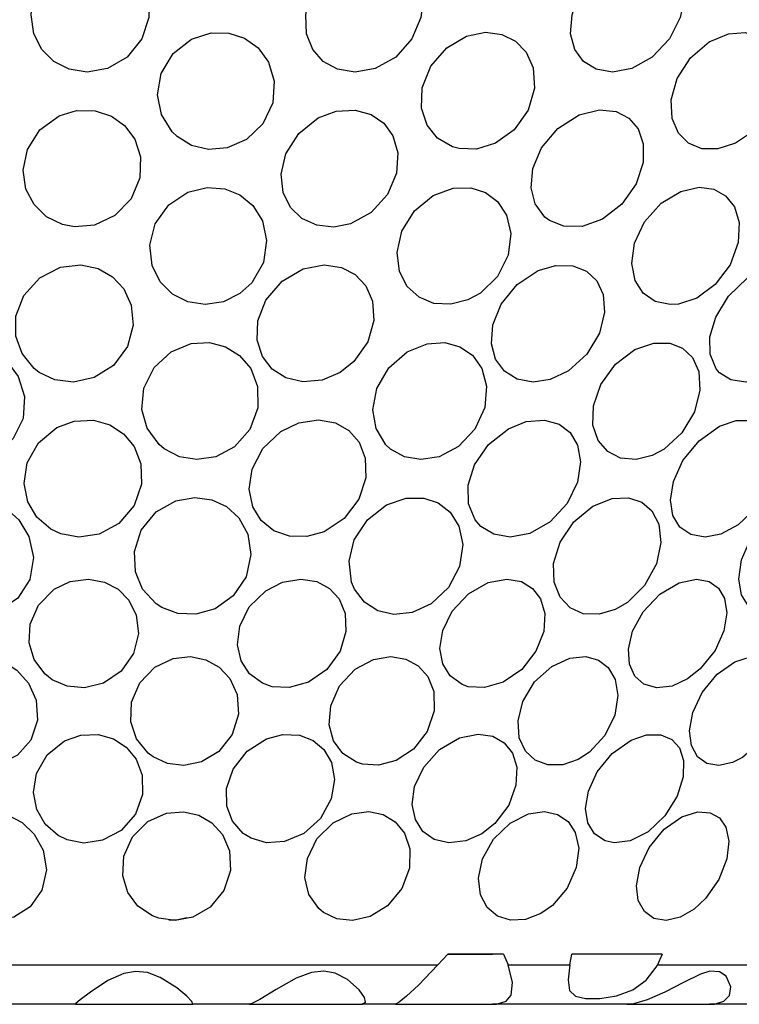
# Model space of a CAD drawing. Units: inches. Extents: x 0.5 to 10.9, y 0.1 to 16.9.
# Drawn here: x 5.9 to 6, y 2 to 2.1 of the extents above; entities that cross this region are included whole.
import ezdxf

# ---------------------------------------------------------------- set-up
doc = ezdxf.new("R2010")
doc.units = ezdxf.units.IN
doc.header["$LTSCALE"] = 0.75
doc.header["$MEASUREMENT"] = 0
doc.layers.add('Layer 1', color=7, linetype='Continuous')

msp = doc.modelspace()

# ---------------------------------------------------------------- linework, layer by layer
at = {"layer": 'Layer 1', "color": 7, "lineweight": 25}
for points in [[(5.90986, 2.07116), (5.90982, 2.0699), (5.909, 2.06732), (5.90723, 2.0651), (5.90485, 2.06371), (5.90239, 2.06329), (5.90018, 2.06364), (5.89833, 2.06459), (5.89688, 2.06603), (5.89592, 2.06793), (5.89559, 2.07023), (5.89568, 2.07116)], [(5.94293, 2.07116), (5.94276, 2.0699), (5.94168, 2.06732), (5.93972, 2.0651), (5.93725, 2.06371), (5.9348, 2.06329), (5.93267, 2.06364), (5.93095, 2.06459), (5.92968, 2.06603), (5.92891, 2.06793), (5.92884, 2.07023), (5.92902, 2.07116)], [(5.97443, 2.07116), (5.97414, 2.0699), (5.97287, 2.06732), (5.97078, 2.0651), (5.96832, 2.06371), (5.96597, 2.06329), (5.96399, 2.06364), (5.96246, 2.06459), (5.96142, 2.06603), (5.96089, 2.06793), (5.96107, 2.07023), (5.96135, 2.07116)], [(5.91325, 2.05549), (5.91266, 2.05607), (5.91136, 2.05817), (5.9109, 2.06054), (5.91134, 2.06313), (5.91278, 2.06556), (5.91499, 2.06728), (5.91737, 2.06804), (5.91954, 2.06802), (5.92143, 2.06738), (5.92306, 2.06622), (5.92433, 2.06449), (5.92501, 2.06221), (5.92484, 2.05958), (5.92364, 2.05703), (5.92165, 2.05512), (5.91932, 2.05411), (5.91706, 2.05393), (5.91502, 2.05442), (5.91325, 2.05549)], [(5.9474, 2.05403), (5.94659, 2.05425), (5.94478, 2.0553), (5.94352, 2.05687), (5.94285, 2.05893), (5.94294, 2.0614), (5.94397, 2.06399), (5.94591, 2.06624), (5.9483, 2.06764), (5.9506, 2.06811), (5.95256, 2.06786), (5.95422, 2.06705), (5.95553, 2.0657), (5.95637, 2.06379), (5.95652, 2.06135), (5.95576, 2.05869), (5.95406, 2.0563), (5.95181, 2.05468), (5.9495, 2.05396), (5.9474, 2.05403)], [(5.98422, 2.0576), (5.98277, 2.05599), (5.98086, 2.05468), (5.97873, 2.05398), (5.97679, 2.05401), (5.97517, 2.05468), (5.97394, 2.05591), (5.97319, 2.05768), (5.97308, 2.05993), (5.9738, 2.0625), (5.97541, 2.06502), (5.97767, 2.06695), (5.98001, 2.06794), (5.98203, 2.06808), (5.98366, 2.06758), (5.98493, 2.06655), (5.9858, 2.06497), (5.98609, 2.06281), (5.9856, 2.06023), (5.98422, 2.0576)], [(5.90086, 2.04454), (5.89939, 2.04482), (5.89744, 2.04577), (5.89594, 2.04724), (5.89497, 2.04912), (5.89463, 2.0514), (5.89514, 2.05393), (5.89664, 2.0563), (5.89897, 2.058), (5.9011, 2.05865), (5.90336, 2.05862), (5.90531, 2.05797), (5.90691, 2.05682), (5.90814, 2.05517), (5.90884, 2.05302), (5.90876, 2.0505), (5.9077, 2.04795), (5.90573, 2.04591), (5.90327, 2.04477), (5.90086, 2.04454)], [(5.93424, 2.04492), (5.93225, 2.04453), (5.93018, 2.04474), (5.92835, 2.04557), (5.92697, 2.04691), (5.92609, 2.0487), (5.92585, 2.05092), (5.92643, 2.05341), (5.92798, 2.05586), (5.93035, 2.05774), (5.93252, 2.05855), (5.93482, 2.05869), (5.93675, 2.05815), (5.93827, 2.0571), (5.93939, 2.05556), (5.93998, 2.05351), (5.93982, 2.05104), (5.93872, 2.04845), (5.93673, 2.04627), (5.93424, 2.04492)], [(5.95835, 2.04531), (5.95778, 2.04573), (5.95659, 2.04733), (5.9561, 2.04929), (5.95631, 2.05161), (5.95738, 2.05412), (5.95936, 2.05647), (5.96192, 2.05811), (5.96439, 2.05871), (5.96641, 2.0585), (5.96794, 2.0577), (5.96905, 2.05641), (5.96968, 2.05461), (5.96968, 2.05234), (5.96883, 2.04976), (5.96709, 2.0473), (5.96474, 2.04549), (5.96228, 2.04461), (5.96009, 2.04462), (5.95835, 2.04531)], [(5.92231, 2.03777), (5.92086, 2.03647), (5.91886, 2.03547), (5.91664, 2.03514), (5.91454, 2.03547), (5.9127, 2.0364), (5.91121, 2.03789), (5.91024, 2.03989), (5.90996, 2.04232), (5.91061, 2.04492), (5.91226, 2.04723), (5.91455, 2.04875), (5.91691, 2.04933), (5.91902, 2.04915), (5.92085, 2.04841), (5.92241, 2.04713), (5.92358, 2.04528), (5.9241, 2.0429), (5.92371, 2.04023), (5.92231, 2.03777)], [(5.94998, 2.03654), (5.94847, 2.03571), (5.94639, 2.03518), (5.94434, 2.03528), (5.94254, 2.03603), (5.94111, 2.03732), (5.94016, 2.03915), (5.93988, 2.04145), (5.94047, 2.04403), (5.94201, 2.0465), (5.94427, 2.04835), (5.94668, 2.04922), (5.9488, 2.04928), (5.95058, 2.04872), (5.95206, 2.04762), (5.95314, 2.04597), (5.95365, 2.04376), (5.95333, 2.04114), (5.95203, 2.03855), (5.94998, 2.03654)], [(5.97396, 2.0352), (5.97295, 2.03514), (5.97112, 2.03552), (5.96968, 2.03653), (5.9687, 2.03806), (5.96829, 2.04012), (5.96861, 2.04257), (5.96985, 2.04516), (5.97187, 2.04742), (5.97425, 2.04885), (5.97644, 2.04934), (5.97823, 2.0491), (5.97965, 2.04831), (5.98071, 2.04697), (5.9813, 2.04507), (5.98117, 2.04265), (5.9802, 2.03997), (5.97839, 2.03757), (5.97616, 2.03593), (5.97396, 2.0352)], [(5.89657, 2.02693), (5.89595, 2.02741), (5.89449, 2.02922), (5.89375, 2.03133), (5.89376, 2.03373), (5.89471, 2.03623), (5.89663, 2.03839), (5.89916, 2.03966), (5.90162, 2.03995), (5.9037, 2.03949), (5.90543, 2.03851), (5.9068, 2.03704), (5.90771, 2.03506), (5.90794, 2.03265), (5.90724, 2.03007), (5.90556, 2.02778), (5.90322, 2.02629), (5.90073, 2.02576), (5.89847, 2.02603), (5.89657, 2.02693)], [(5.93465, 2.02824), (5.93298, 2.02692), (5.93082, 2.026), (5.92848, 2.02577), (5.92642, 2.02625), (5.92478, 2.02731), (5.9236, 2.02885), (5.92296, 2.03082), (5.92304, 2.03316), (5.92402, 2.03569), (5.92597, 2.03797), (5.92853, 2.03947), (5.93107, 2.03995), (5.93317, 2.03964), (5.93483, 2.03877), (5.93611, 2.03741), (5.93692, 2.03555), (5.93708, 2.03323), (5.93633, 2.03064), (5.93465, 2.02824)], [(5.96064, 2.02711), (5.95842, 2.02606), (5.95635, 2.02575), (5.95441, 2.02611), (5.95287, 2.02706), (5.95181, 2.02851), (5.9513, 2.0304), (5.95147, 2.03268), (5.95249, 2.0352), (5.95441, 2.03757), (5.95697, 2.03925), (5.95909, 2.03988), (5.96117, 2.03985), (5.96281, 2.03918), (5.96405, 2.03801), (5.96482, 2.03636), (5.965, 2.0342), (5.96438, 2.03168), (5.96287, 2.02915), (5.96064, 2.02711)], [(5.97892, 2.02688), (5.97852, 2.02736), (5.97779, 2.02915), (5.97775, 2.03123), (5.97846, 2.03362), (5.97999, 2.03614), (5.98226, 2.03832), (5.98478, 2.03963), (5.98697, 2.03995), (5.98858, 2.03952), (5.98972, 2.03856), (5.99043, 2.03711), (5.9906, 2.03516), (5.99009, 2.03276), (5.98877, 2.03017), (5.98674, 2.02786), (5.98436, 2.02633), (5.98212, 2.02576), (5.98028, 2.02602), (5.97892, 2.02688)], [(5.89343, 2.01892), (5.89211, 2.01764), (5.8902, 2.01668), (5.88801, 2.01636), (5.88589, 2.01672), (5.88397, 2.01769), (5.88236, 2.01919), (5.88117, 2.02121), (5.88068, 2.02364), (5.88109, 2.02624), (5.88253, 2.02853), (5.88466, 2.03002), (5.88695, 2.03056), (5.88906, 2.03036), (5.89097, 2.0296), (5.89266, 2.02829), (5.89401, 2.02643), (5.89477, 2.02402), (5.89463, 2.02135), (5.89343, 2.01892)], [(5.91171, 2.01766), (5.91107, 2.01819), (5.90964, 2.02017), (5.90901, 2.02245), (5.90925, 2.02501), (5.91047, 2.02752), (5.91256, 2.02943), (5.91495, 2.03041), (5.91718, 2.03053), (5.91912, 2.03002), (5.9208, 2.02898), (5.92217, 2.02739), (5.92301, 2.02523), (5.92305, 2.02264), (5.92207, 2.02001), (5.92022, 2.01792), (5.91793, 2.01671), (5.91564, 2.01636), (5.91354, 2.01671), (5.91171, 2.01766)], [(5.93908, 2.01765), (5.93853, 2.01817), (5.93735, 2.02014), (5.93697, 2.02241), (5.93744, 2.02498), (5.93889, 2.02748), (5.94109, 2.02942), (5.94352, 2.0304), (5.94567, 2.03053), (5.9475, 2.03003), (5.949, 2.029), (5.95014, 2.02741), (5.95073, 2.02525), (5.9505, 2.02267), (5.9493, 2.02004), (5.94731, 2.01794), (5.945, 2.01672), (5.94276, 2.01636), (5.94077, 2.0167), (5.93908, 2.01765)], [(5.97222, 2.01764), (5.97078, 2.01687), (5.96881, 2.01638), (5.96694, 2.01655), (5.96539, 2.01734), (5.96424, 2.01868), (5.9636, 2.02055), (5.96365, 2.02289), (5.96455, 2.02547), (5.96632, 2.02791), (5.96866, 2.02968), (5.97095, 2.03048), (5.97289, 2.03048), (5.97443, 2.02988), (5.97563, 2.02875), (5.9764, 2.02705), (5.97655, 2.02478), (5.97589, 2.02215), (5.97436, 2.01959), (5.97222, 2.01764)], [(5.89917, 2.00739), (5.89799, 2.00795), (5.89628, 2.0094), (5.89519, 2.01127), (5.89475, 2.01349), (5.89511, 2.01598), (5.89647, 2.01841), (5.89869, 2.02026), (5.90082, 2.02104), (5.90313, 2.02113), (5.90512, 2.02057), (5.90678, 2.0195), (5.90808, 2.01794), (5.90889, 2.01586), (5.90895, 2.01339), (5.90806, 2.01081), (5.90621, 2.00864), (5.90382, 2.00735), (5.90136, 2.00698), (5.89917, 2.00739)], [(5.93107, 2.00763), (5.92897, 2.00704), (5.92686, 2.00708), (5.92495, 2.00776), (5.92344, 2.00898), (5.92241, 2.01066), (5.92199, 2.01277), (5.92234, 2.0152), (5.92364, 2.01771), (5.92583, 2.01978), (5.92801, 2.02083), (5.93039, 2.02118), (5.93243, 2.0208), (5.93405, 2.01988), (5.93529, 2.01848), (5.93604, 2.01655), (5.9361, 2.01417), (5.93525, 2.01158), (5.93347, 2.00923), (5.93107, 2.00763)], [(5.95004, 2.00826), (5.94934, 2.00906), (5.94853, 2.01103), (5.94848, 2.01326), (5.94926, 2.01574), (5.95094, 2.01819), (5.95338, 2.02011), (5.95552, 2.02097), (5.95772, 2.02116), (5.95949, 2.02065), (5.96083, 2.01964), (5.96174, 2.01812), (5.9621, 2.01609), (5.96174, 2.01364), (5.96047, 2.01105), (5.95841, 2.00882), (5.95595, 2.00743), (5.95358, 2.00698), (5.95159, 2.00732), (5.95004, 2.00826)], [(5.98119, 2.00847), (5.97909, 2.00735), (5.97718, 2.00698), (5.97544, 2.00728), (5.97411, 2.0082), (5.97328, 2.00961), (5.97298, 2.01147), (5.97333, 2.01373), (5.97449, 2.01624), (5.97645, 2.01864), (5.97893, 2.0204), (5.98092, 2.02109), (5.98283, 2.02111), (5.98425, 2.02049), (5.98524, 2.01936), (5.98577, 2.01774), (5.98573, 2.01561), (5.98495, 2.01311), (5.98338, 2.01055), (5.98119, 2.00847)], [(5.88548, 1.99861), (5.88476, 1.99908), (5.88302, 2.00091), (5.88201, 2.00308), (5.88174, 2.00559), (5.88244, 2.00816), (5.8841, 2.01027), (5.88635, 2.01149), (5.8886, 2.01179), (5.89065, 2.01143), (5.8925, 2.01052), (5.89411, 2.00906), (5.89533, 2.00704), (5.89587, 2.00452), (5.89543, 2.00185), (5.89398, 1.99959), (5.89191, 1.99816), (5.88965, 1.9976), (5.88746, 1.9978), (5.88548, 1.99861)], [(5.91141, 1.99846), (5.91071, 1.99891), (5.90909, 2.00066), (5.90821, 2.00278), (5.90809, 2.00524), (5.90893, 2.00783), (5.91074, 2.01004), (5.91309, 2.01138), (5.91541, 2.01179), (5.91746, 2.01151), (5.91924, 2.01067), (5.92074, 2.0093), (5.92182, 2.00735), (5.92219, 2.00488), (5.92161, 2.00219), (5.92004, 1.99985), (5.91787, 1.99829), (5.91554, 1.99763), (5.91336, 1.99773), (5.91141, 1.99846)], [(5.93473, 2.00066), (5.93438, 2.00151), (5.93407, 2.00405), (5.93471, 2.00664), (5.93631, 2.00909), (5.9386, 2.01088), (5.94099, 2.0117), (5.94311, 2.01171), (5.94486, 2.01113), (5.94631, 2.01001), (5.94737, 2.00832), (5.94784, 2.00608), (5.94745, 2.00344), (5.9461, 2.00087), (5.94403, 1.99891), (5.94171, 1.99784), (5.9395, 1.9976), (5.93755, 1.99805), (5.93593, 1.99909), (5.93473, 2.00066)], [(5.96777, 1.99907), (5.9663, 1.99821), (5.96433, 1.99764), (5.96242, 1.99771), (5.96082, 1.99843), (5.95961, 1.99971), (5.9589, 2.00151), (5.95884, 2.00379), (5.95962, 2.00635), (5.96128, 2.00885), (5.96357, 2.01074), (5.96593, 2.01166), (5.96791, 2.01175), (5.96951, 2.01122), (5.97074, 2.01016), (5.97157, 2.00854), (5.97183, 2.00634), (5.97128, 2.00373), (5.96985, 2.00112), (5.96777, 1.99907)], [(5.99215, 2.00327), (5.99102, 2.00141), (5.98929, 1.9995), (5.98724, 1.99814), (5.98529, 1.9976), (5.98367, 1.9978), (5.98241, 1.99862), (5.98156, 1.99998), (5.98124, 2.00188), (5.98158, 2.00422), (5.98271, 2.00681), (5.9846, 2.00924), (5.98688, 2.01096), (5.989, 2.01173), (5.99067, 2.01169), (5.99194, 2.01107), (5.99282, 2.00991), (5.99326, 2.00819), (5.99309, 2.00592), (5.99215, 2.00327)], [(5.89815, 1.98971), (5.89727, 1.99041), (5.89597, 1.99217), (5.89537, 1.99417), (5.89548, 1.99643), (5.89647, 1.99875), (5.89837, 2.00066), (5.90032, 2.0016), (5.90253, 2.0019), (5.90449, 2.00152), (5.90611, 2.00066), (5.90741, 1.99934), (5.9083, 1.99753), (5.90858, 1.99531), (5.908, 1.9929), (5.90651, 1.99073), (5.90436, 1.98929), (5.90206, 1.98873), (5.89995, 1.98893), (5.89815, 1.98971)], [(5.92475, 1.98887), (5.9236, 1.98929), (5.92204, 1.99044), (5.92103, 1.992), (5.92059, 1.99394), (5.92085, 1.99618), (5.92199, 1.99852), (5.92399, 2.00049), (5.926, 2.00152), (5.92825, 2.0019), (5.93016, 2.00159), (5.93169, 2.00076), (5.93286, 1.99949), (5.9336, 1.99773), (5.9337, 1.99556), (5.93298, 1.99315), (5.93138, 1.99094), (5.92917, 1.9894), (5.92684, 1.98875), (5.92475, 1.98887)], [(5.94851, 1.98887), (5.94775, 1.98914), (5.94632, 1.99018), (5.94542, 1.99165), (5.94507, 1.9935), (5.94541, 1.99569), (5.94656, 1.99803), (5.94852, 2.00013), (5.95092, 2.00149), (5.95317, 2.0019), (5.95495, 2.0016), (5.95629, 2.00077), (5.95726, 1.9995), (5.95776, 1.99775), (5.95763, 1.99557), (5.95669, 1.99317), (5.95497, 1.99095), (5.95273, 1.98941), (5.95047, 1.98875), (5.94851, 1.98887)], [(5.97659, 1.99102), (5.97504, 1.9898), (5.97317, 1.98894), (5.97131, 1.98873), (5.96977, 1.98918), (5.96866, 1.99016), (5.968, 1.99158), (5.96789, 1.99343), (5.9684, 1.99561), (5.96968, 1.99794), (5.97169, 2.00006), (5.97402, 2.00145), (5.97611, 2.0019), (5.97768, 2.00162), (5.97881, 2.00081), (5.97953, 1.99956), (5.9798, 1.99783), (5.97945, 1.99565), (5.97837, 1.99325), (5.97659, 1.99102)], [(5.88609, 1.9807), (5.88548, 1.98123), (5.88404, 1.98313), (5.88333, 1.9853), (5.88341, 1.98769), (5.88442, 1.98997), (5.88625, 1.99165), (5.88838, 1.99243), (5.89041, 1.99245), (5.89223, 1.99191), (5.89388, 1.99088), (5.89526, 1.98931), (5.89619, 1.98724), (5.89636, 1.9848), (5.89557, 1.9824), (5.89394, 1.98057), (5.89191, 1.97956), (5.88982, 1.97933), (5.88786, 1.97974), (5.88609, 1.9807)], [(5.91036, 1.98036), (5.90974, 1.98082), (5.90834, 1.98257), (5.90765, 1.98462), (5.90773, 1.98698), (5.90873, 1.98934), (5.91055, 1.99124), (5.91278, 1.99228), (5.91489, 1.99251), (5.91673, 1.99212), (5.91834, 1.99123), (5.91965, 1.98984), (5.92052, 1.98791), (5.9207, 1.98555), (5.91994, 1.98308), (5.91833, 1.98103), (5.91623, 1.97977), (5.91409, 1.97933), (5.91211, 1.97956), (5.91036, 1.98036)], [(5.93571, 1.97949), (5.93497, 1.97971), (5.93333, 1.98077), (5.93221, 1.9823), (5.93167, 1.98426), (5.93185, 1.98657), (5.93292, 1.98896), (5.9348, 1.99099), (5.93705, 1.99217), (5.93915, 1.99251), (5.94094, 1.99222), (5.94243, 1.99141), (5.9436, 1.99011), (5.94432, 1.98827), (5.94437, 1.98595), (5.94354, 1.98346), (5.94188, 1.98132), (5.93978, 1.97992), (5.93765, 1.97935), (5.93571, 1.97949)], [(5.96317, 1.98095), (5.96179, 1.98004), (5.95995, 1.97941), (5.95814, 1.97939), (5.95661, 1.97997), (5.95542, 1.98107), (5.95468, 1.98267), (5.95453, 1.98472), (5.95511, 1.98709), (5.95654, 1.98945), (5.95861, 1.99132), (5.96081, 1.99231), (5.96272, 1.99251), (5.96425, 1.99209), (5.96545, 1.99118), (5.9663, 1.98975), (5.96662, 1.9878), (5.96624, 1.98542), (5.96503, 1.98297), (5.96317, 1.98095)], [(5.98168, 1.9803), (5.98047, 1.97968), (5.97884, 1.97933), (5.97736, 1.97958), (5.97623, 1.98039), (5.97551, 1.98174), (5.97527, 1.98353), (5.97567, 1.98575), (5.9768, 1.98816), (5.97863, 1.99037), (5.98075, 1.99187), (5.98266, 1.99249), (5.98418, 1.99238), (5.98531, 1.99175), (5.98609, 1.99062), (5.98644, 1.98895), (5.98621, 1.98678), (5.98525, 1.9843), (5.98364, 1.98199), (5.98168, 1.9803)], [(5.89996, 1.97034), (5.89887, 1.97086), (5.89729, 1.97224), (5.89628, 1.97398), (5.89589, 1.97605), (5.89626, 1.97837), (5.89754, 1.98063), (5.89963, 1.98231), (5.90159, 1.98301), (5.90372, 1.98308), (5.90555, 1.98256), (5.90708, 1.98155), (5.9083, 1.98008), (5.90902, 1.97814), (5.90907, 1.97582), (5.90821, 1.97343), (5.90648, 1.97145), (5.90425, 1.97027), (5.90198, 1.96994), (5.89996, 1.97034)], [(5.92221, 1.97051), (5.92127, 1.97108), (5.91995, 1.97257), (5.91927, 1.9744), (5.91925, 1.97655), (5.92004, 1.97888), (5.92174, 1.98106), (5.92408, 1.98256), (5.92606, 1.98309), (5.92807, 1.98301), (5.92973, 1.98236), (5.93104, 1.98125), (5.93195, 1.97968), (5.93232, 1.97764), (5.93192, 1.97527), (5.93063, 1.97291), (5.92861, 1.9711), (5.92628, 1.97011), (5.92408, 1.96998), (5.92221, 1.97051)], [(5.95171, 1.97229), (5.95016, 1.97107), (5.9482, 1.97019), (5.94615, 1.96995), (5.94437, 1.97038), (5.94301, 1.97135), (5.9421, 1.97277), (5.94173, 1.97461), (5.94201, 1.97679), (5.94312, 1.97912), (5.94504, 1.98125), (5.94744, 1.98267), (5.94969, 1.98313), (5.95149, 1.98286), (5.95285, 1.98208), (5.95384, 1.98083), (5.95437, 1.97911), (5.95428, 1.97694), (5.9534, 1.97453), (5.95171, 1.97229)], [(5.96617, 1.96995), (5.96506, 1.97019), (5.96378, 1.97105), (5.96297, 1.9724), (5.9627, 1.97413), (5.96304, 1.97623), (5.96411, 1.97856), (5.96594, 1.98078), (5.96823, 1.98241), (5.97008, 1.98304), (5.97183, 1.98305), (5.97315, 1.98249), (5.97407, 1.98145), (5.97455, 1.97995), (5.97451, 1.97797), (5.97378, 1.97562), (5.97231, 1.97324), (5.97029, 1.9713), (5.96811, 1.9702), (5.96617, 1.96995)], [(5.88756, 1.96163), (5.8869, 1.9621), (5.88534, 1.96387), (5.88448, 1.96594), (5.88434, 1.96829), (5.8851, 1.97064), (5.88675, 1.97252), (5.88885, 1.97353), (5.89093, 1.97372), (5.8928, 1.97333), (5.89449, 1.97242), (5.89596, 1.97102), (5.89704, 1.96906), (5.89744, 1.96668), (5.8969, 1.96422), (5.89546, 1.9622), (5.89349, 1.96097), (5.89139, 1.96055), (5.88939, 1.96081), (5.88756, 1.96163)], [(5.91104, 1.96083), (5.91028, 1.96111), (5.90852, 1.9623), (5.90731, 1.96393), (5.90668, 1.96598), (5.90681, 1.96835), (5.90785, 1.9707), (5.90973, 1.97256), (5.91196, 1.97355), (5.91404, 1.97372), (5.91588, 1.97331), (5.91746, 1.9724), (5.91876, 1.97096), (5.9196, 1.96901), (5.91972, 1.96663), (5.91891, 1.96417), (5.91725, 1.96215), (5.91515, 1.96095), (5.91302, 1.96055), (5.91104, 1.96083)], [(5.93098, 1.96154), (5.93041, 1.962), (5.92921, 1.96371), (5.92874, 1.96575), (5.92903, 1.96808), (5.93019, 1.97045), (5.93214, 1.9724), (5.9344, 1.97349), (5.93647, 1.97375), (5.93821, 1.97338), (5.93967, 1.97252), (5.9408, 1.97115), (5.94145, 1.96925), (5.9414, 1.96689), (5.94047, 1.96442), (5.93873, 1.96234), (5.93662, 1.96104), (5.93451, 1.96056), (5.9326, 1.96077), (5.93098, 1.96154)], [(5.95868, 1.96239), (5.95729, 1.9614), (5.95545, 1.96069), (5.95362, 1.96059), (5.95203, 1.96109), (5.9508, 1.96213), (5.94999, 1.96367), (5.94974, 1.96569), (5.95024, 1.96801), (5.95156, 1.97039), (5.95358, 1.97234), (5.9558, 1.97347), (5.95775, 1.97375), (5.95932, 1.9734), (5.96058, 1.97256), (5.96146, 1.9712), (5.96187, 1.96931), (5.96158, 1.96697), (5.96047, 1.96449), (5.95868, 1.96239)], [(5.97722, 1.96321), (5.97586, 1.96194), (5.97415, 1.96095), (5.97244, 1.96055), (5.97096, 1.96081), (5.96983, 1.96163), (5.96908, 1.96296), (5.96885, 1.96477), (5.96925, 1.96699), (5.97039, 1.9694), (5.97222, 1.9716), (5.97435, 1.9731), (5.97628, 1.97372), (5.97777, 1.9736), (5.9789, 1.97298), (5.97969, 1.97184), (5.98003, 1.97018), (5.97979, 1.96801), (5.97884, 1.96553), (5.97722, 1.96321)], [(5.91224, 1.96063), (5.9132, 1.96062), (5.91444, 1.96093)], [(5.9448, 1.95519), (5.94601, 1.95649)], [(5.94598, 1.95647), (5.94771, 1.95647), (5.94969, 1.95647), (5.95142, 1.95647)], [(5.95277, 1.95649), (5.95194, 1.95649), (5.9511, 1.95649), (5.95025, 1.95649), (5.94941, 1.95649), (5.94857, 1.95649), (5.94772, 1.95649), (5.94687, 1.95649), (5.94601, 1.95649)], [(5.95277, 1.95649), (5.95333, 1.95519)], [(5.9608, 1.95519), (5.96102, 1.95649)], [(5.97199, 1.95649), (5.97068, 1.95649), (5.96934, 1.95649), (5.96799, 1.95649), (5.96662, 1.95649), (5.96525, 1.95649), (5.96385, 1.95649), (5.96244, 1.95649), (5.96102, 1.95649)], [(5.97199, 1.95649), (5.97139, 1.95519)], [(5.81183, 1.95519), (5.81923, 1.95519), (5.82779, 1.95519), (5.83735, 1.95519), (5.84781, 1.95519), (5.85902, 1.95519), (5.87082, 1.95519), (5.88305, 1.95519), (5.89556, 1.95519), (5.90815, 1.95519), (5.92068, 1.95519), (5.93294, 1.95519), (5.9448, 1.95519)], [(5.91509, 1.95041), (5.91515, 1.95042), (5.91503, 1.95074), (5.91443, 1.95139), (5.91324, 1.9524), (5.91123, 1.95367), (5.90967, 1.95424), (5.90823, 1.95438), (5.9068, 1.95412), (5.90488, 1.95328), (5.90276, 1.95189), (5.90154, 1.95094), (5.90102, 1.95049), (5.90097, 1.95041)], [(5.93561, 1.95041), (5.93567, 1.95041), (5.93607, 1.95065), (5.93596, 1.95124), (5.93531, 1.95217), (5.93388, 1.95341), (5.93239, 1.95417), (5.93102, 1.95442), (5.92954, 1.95425), (5.92768, 1.95356), (5.92525, 1.9522), (5.92326, 1.95099), (5.92232, 1.95051), (5.92198, 1.95041)], [(5.9448, 1.95519), (5.94248, 1.95271), (5.94102, 1.9514), (5.94012, 1.95068), (5.93969, 1.95041), (5.93968, 1.95041)], [(5.95142, 1.95041), (5.95194, 1.95042), (5.95308, 1.9508), (5.95369, 1.95153), (5.95386, 1.95303), (5.95333, 1.95519)], [(5.95333, 1.95519), (5.95429, 1.95519), (5.95525, 1.95519), (5.95618, 1.95519), (5.95711, 1.95519), (5.95805, 1.95519), (5.95897, 1.95519), (5.95989, 1.95519), (5.9608, 1.95519)], [(5.9608, 1.95519), (5.9606, 1.95338), (5.96077, 1.95206), (5.96148, 1.95139), (5.96269, 1.9511), (5.96441, 1.9511), (5.96645, 1.95144), (5.96844, 1.95217), (5.97005, 1.95332), (5.97125, 1.95492), (5.97139, 1.95519)], [(5.9777, 1.95041), (5.9783, 1.95044), (5.97942, 1.9508), (5.98011, 1.95148), (5.9803, 1.95254), (5.97972, 1.95382), (5.97892, 1.95434), (5.97775, 1.95441), (5.97661, 1.95407), (5.97456, 1.95305), (5.97231, 1.95188), (5.97015, 1.95093), (5.96849, 1.95048), (5.9677, 1.95041)], [(5.97139, 1.95519), (5.97317, 1.95519), (5.97491, 1.95519), (5.97661, 1.95519), (5.97829, 1.95519), (5.97993, 1.95519), (5.98153, 1.95519), (5.98308, 1.95519), (5.98462, 1.95519)], [(5.90097, 1.95041), (5.89797, 1.95041), (5.89499, 1.95041), (5.892, 1.95041), (5.88902, 1.95041), (5.88606, 1.95041), (5.88311, 1.95041), (5.88018, 1.95041), (5.87727, 1.95041)], [(5.90097, 1.95041), (5.90155, 1.95041), (5.90301, 1.95041), (5.90514, 1.95041), (5.90767, 1.95041), (5.91026, 1.95041), (5.91255, 1.95041), (5.91423, 1.95041), (5.91509, 1.95041)], [(5.92198, 1.95041), (5.92113, 1.95041), (5.92027, 1.95041), (5.91941, 1.95041), (5.91854, 1.95041), (5.91768, 1.95041), (5.91682, 1.95041), (5.91596, 1.95041), (5.91509, 1.95041)], [(5.92198, 1.95041), (5.92202, 1.95041), (5.923, 1.95041), (5.92478, 1.95041), (5.9271, 1.95041), (5.9297, 1.95041), (5.93218, 1.95041), (5.93424, 1.95041), (5.93561, 1.95041)], [(5.93968, 1.95041), (5.93917, 1.95041), (5.93867, 1.95041), (5.93817, 1.95041), (5.93765, 1.95041), (5.93714, 1.95041), (5.93664, 1.95041), (5.93612, 1.95041), (5.93561, 1.95041)], [(5.93968, 1.95041), (5.9399, 1.95041), (5.9407, 1.95041), (5.94201, 1.95041), (5.9437, 1.95041), (5.94566, 1.95041), (5.9477, 1.95041), (5.94968, 1.95041), (5.95142, 1.95041)], [(5.9677, 1.95041), (5.96579, 1.95041), (5.96384, 1.95041), (5.96187, 1.95041), (5.95984, 1.95041), (5.95778, 1.95041), (5.95569, 1.95041), (5.95356, 1.95041), (5.95142, 1.95041)], [(5.9677, 1.95041), (5.96819, 1.95041), (5.97034, 1.95041), (5.97286, 1.95041), (5.97542, 1.95041), (5.9777, 1.95041)], [(5.98317, 1.95041), (5.98252, 1.95041), (5.98186, 1.95041), (5.98119, 1.95041), (5.98052, 1.95041), (5.97982, 1.95041), (5.97912, 1.95041), (5.97842, 1.95041), (5.9777, 1.95041)]]:
    msp.add_lwpolyline(points, dxfattribs=at)

doc.saveas('drawing.dxf')
